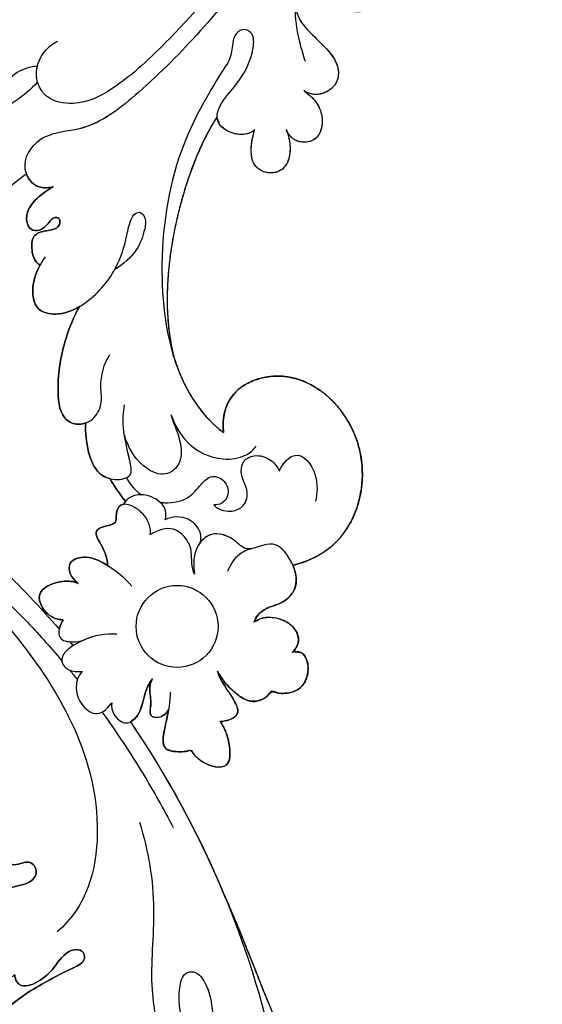
# Model space of a CAD drawing. Units: millimetres. Extents: x 2074 to 4174, y 1689 to 3174.
# Drawn here: x 2927 to 2967, y 2408 to 2483 of the extents above; entities that cross this region are included whole.
import ezdxf

# ---------------------------------------------------------------- set-up
doc = ezdxf.new("R2010")
doc.units = ezdxf.units.MM
doc.linetypes.add('HIDDEN', pattern=[9.525, 6.35, -3.175])
doc.layers.add('A-04.尺寸標註', color=4, linetype='Continuous')
doc.layers.add('H-08.木作(細線)', color=8, linetype='Continuous')
doc.styles.add('新細明體', font='txt')
doc.dimstyles.new('5', dxfattribs={"dimtxt": 12.5, "dimasz": 3.75, "dimexe": 2.5, "dimexo": 2.5, "dimgap": 1.5, "dimtad": 2, "dimdec": 0, "dimtxsty": '新細明體', "dimblk": 'ARCHTICK', "dimcen": 5, "dimclrd": 8, "dimclre": 8, "dimclrt": 4, "dimadec": 0, "dimazin": 0, "dimtfac": 1, "dimtdec": 0, "dimtix": 1, "dimtmove": 2, "dimatfit": 3, "dimldrblk": 'OPEN90', "dimfxl": 1.25, "dimlwd": 9, "dimlwe": 9, "dimarcsym": 0})

# ---------------------------------------------------------------- blocks, each defined once
blk = doc.blocks.new('SE-21072-d')
at = {"layer": 'H-08.木作(細線)'}
blk.add_circle((-71.753, 47.444), 3.094, dxfattribs=at)
blk.add_rational_spline([(-162.768, 0), (-164.511, 2.341), (-167.216, 9.431), (-162.515, 21.78), (-151.948, 27.159), (-142.913, 25.4), (-140.075, 23.507), (-139.499, 23.111), (-139.96, 23.527), (-140.653, 24.493), (-140.929, 26.236), (-140.611, 27.282), (-140.371, 27.69), (-140.41, 27.713), (-140.806, 27.96), (-141.404, 28.623), (-141.182, 29.388), (-140.976, 29.665), (-140.975, 29.667), (-141.272, 29.647), (-141.568, 29.657), (-141.862, 29.702), (-142.03, 29.532), (-142.739, 29.174), (-144.188, 28.989), (-145.596, 29.578), (-146.221, 30.356), (-146.324, 30.533), (-146.374, 30.436), (-146.621, 30.009), (-147.226, 29.37), (-148.097, 29.911), (-148.192, 30.941), (-148.407, 31.884), (-148.807, 32.532), (-149.113, 32.823), (-149.081, 32.766), (-148.643, 31.955), (-148.058, 30.289), (-148.44, 27.825), (-150.28, 26.752), (-151.809, 27.399), (-152.35, 28.726), (-151.886, 30.327), (-152.603, 31.956), (-153.626, 32.801), (-154.277, 33.192), (-154.25, 32.988), (-154.196, 31.806), (-155.156, 29.772), (-156.916, 28.936), (-157.97, 28.764), (-157.5, 29.443), (-156.992, 30.904), (-157.745, 33.005), (-158.738, 33.714), (-159.112, 33.873), (-159.494, 30.77), (-162.608, 24.192), (-173.508, 19.199), (-186.787, 24.079), (-192.475, 38.087), (-184.6, 58.125), (-162.076, 63.615), (-146.012, 63.219), (-140.776, 62.321), (-139.174, 62.102), (-135.699, 61.378), (-132.626, 60.844), (-129.069, 61.634), (-126.599, 63.417), (-125.093, 63.895), (-123.703, 63.456), (-123.17, 62.039), (-123.587, 61.344), (-124.034, 60.993), (-123.417, 61.16), (-121.708, 61.859), (-120.172, 62.893), (-118.347, 62.311), (-117.945, 60.801), (-118.758, 59.504), (-119.611, 59.086), (-120.203, 58.947), (-120.144, 58.915), (-119.829, 58.704), (-119.527, 58.02), (-119.917, 57.122), (-120.905, 56.793), (-121.749, 57.008), (-122.113, 57.231), (-122.154, 57.259), (-121.76, 56.982), (-120.825, 56.57), (-119.825, 56.402), (-119.32, 56.363), (-118.743, 56.337), (-118.016, 56.429), (-116.789, 57.17), (-115.625, 58.604), (-114.015, 59.785), (-112.428, 59.486), (-111.768, 58.113), (-111.967, 57.374), (-112.201, 57.012), (-111.983, 57.26), (-111.489, 57.96), (-110.219, 58.555), (-108.617, 58.234), (-108.215, 57.162), (-108.444, 56.192), (-108.928, 55.846), (-109.263, 55.676), (-108.836, 55.855), (-107.961, 56.072), (-106.36, 55.795), (-105.783, 54.494), (-106.401, 53.239), (-107.246, 53.04), (-108.203, 53.029), (-108.83, 53.184), (-109.272, 53.294), (-109.025, 53.075), (-108.816, 52.487), (-108.974, 51.319), (-109.674, 50.508), (-110.16, 50.461), (-110.242, 50.463), (-108.48, 49.347), (-104.154, 47.59), (-97.711, 46.465), (-93.619, 46.79), (-91.899, 47.253), (-91.534, 47.373), (-89.42, 48.154), (-87.546, 49.418), (-86.396, 50.934), (-87.64, 50.818), (-89.855, 51.465), (-91.29, 55.776), (-88.584, 60.198), (-83.323, 62.077), (-78.161, 60.308), (-76.694, 57.487), (-76.358, 56.183), (-75.793, 56.423), (-74.631, 56.613), (-73.434, 55.444), (-73.174, 54.003), (-72.446, 53.346), (-72.065, 53.265), (-72.304, 53.562), (-72.618, 54.401), (-72.111, 56.125), (-70.737, 56.769), (-70.077, 56.442), (-69.79, 56.141), (-69.896, 56.432), (-69.815, 57.106), (-68.401, 57.512), (-67.007, 56.927), (-66.629, 55.668), (-66.718, 54.926), (-66.881, 54.59), (-66.389, 54.263), (-65.771, 53.182), (-66.844, 51.582), (-67.78, 50.811), (-68.367, 50.492), (-67.537, 50.743), (-66.793, 51.475), (-65.168, 52.23), (-64.68, 51.49), (-64.59, 50.937), (-64.593, 50.703), (-64.054, 51.052), (-62.97, 51.474), (-60.818, 51.462), (-61.28, 49.47), (-62.028, 48.733), (-62.416, 48.5), (-62.299, 48.141), (-62.262, 47.46), (-62.471, 46.109), (-64.187, 46.547), (-65.197, 46.75), (-65.509, 46.801), (-65.272, 46.699), (-64.853, 46.308), (-64.839, 45.217), (-65.931, 45.586), (-67.048, 45.29), (-67.616, 45.467), (-67.792, 45.577), (-67.528, 45.368), (-66.634, 44.907), (-65.257, 44.777), (-64.636, 44.106), (-64.546, 43.916), (-60.385, 46.742), (-55.968, 49.136), (-51.402, 51.032), (-47.79, 52.669), (-40.277, 55.224), (-36.998, 57.633), (-35.321, 58.524), (-32.264, 60.018), (-28.884, 59.625), (-26.251, 57.469), (-25.818, 57.124), (-25.286, 56.97), (-24.736, 57.03), (-21.121, 57.385), (-17.525, 57.897), (-13.954, 58.565), (-11.756, 59.041), (-9.51, 59.14), (-7.278, 58.857), (-6.532, 58.745), (-5.808, 58.53), (-5.121, 58.217), (-5.092, 58.202), (-4.747, 57.999), (-4.542, 57.551), (-4.578, 57.152), (-4.588, 57.094), (-4.22, 57.03), (-3.087, 56.659), (-2.129, 55.496), (-3.242, 54.75), (-4.052, 54.712), (-4.273, 54.722), (-2.656, 54.612), (-1.23, 53.843), (-0.251, 52.551), (0.39, 51.729), (1.398, 51.459), (2.364, 51.85), (3.818, 52.475), (5.356, 52.846), (6.935, 52.951), (9.149, 53.153), (11.302, 52.597), (13.142, 51.349), (13.223, 51.275), (13.568, 50.902), (13.741, 49.968), (13.387, 49.461), (12.721, 49.232), (13.419, 49.347), (14.262, 49.485), (16.917, 48.725), (16.04, 47.399), (15.346, 47.066), (16.543, 47.072), (18.712, 46.589), (19.755, 45.647), (19.859, 45.537), (20.375, 45.041), (20.617, 44.369), (20.536, 43.658), (20.519, 43.362), (20.522, 43.065), (20.542, 42.769), (20.587, 42.123), (20.901, 41.556), (21.423, 41.173), (25.53, 37.152), (30.391, 34.085), (35.789, 32.109), (37.764, 31.424), (39.852, 31.517), (41.758, 32.374), (41.999, 32.5), (43.031, 33.044), (43.913, 34.221), (43.938, 35.238), (43.392, 35.449), (41.965, 36.444), (41.007, 39.898), (42.846, 44.482), (47.662, 45.94), (51.01, 45.274), (52.789, 44.352), (54.715, 44.704), (55.111, 46.062), (56.467, 46.472), (58.508, 45.427), (59.443, 41.738), (58.655, 37.655), (56.793, 35.773), (56.009, 35.211), (56.177, 32.502), (55.116, 28.386), (51.289, 25.404), (48.655, 25.453), (48.781, 25.265), (49.197, 24.391), (49.059, 23.355), (48.707, 22.759), (48.817, 22.552), (48.893, 22.347), (48.922, 22.152), (51.082, 24.035), (54.439, 26.456), (58.647, 28.99), (59.541, 31.383), (58.924, 32.998), (57.483, 33.521), (56.77, 34.967), (56.669, 35.737)], [1, 1, 1, 1, 1, 1, 1, 1, 1, 1, 1, 1, 1, 1, 1, 1, 1, 1, 1, 1, 1, 1, 1, 1, 1, 1, 1, 1, 1, 1, 1, 1, 1, 1, 1, 1, 1, 1, 1, 1, 1, 1, 1, 1, 1, 1, 1, 1, 1, 1, 1, 1, 1, 1, 1, 1, 1, 1, 1, 1, 1, 1, 1, 1, 1, 1, 1, 1, 1, 1, 1, 1, 1, 1, 1, 1, 1, 1, 1, 1, 1, 1, 1, 1, 1, 1, 1, 1, 1, 1, 1, 1, 1, 1, 1, 1, 1, 1, 1, 1, 1, 1, 1, 1, 1, 1, 1, 1, 1, 1, 1, 1, 1, 1, 1, 1, 1, 1, 1, 1, 1, 1, 1, 1, 1, 1, 1, 1, 1, 1, 1, 1, 1, 1, 1, 1, 1, 1, 1, 1, 1, 1, 1, 1, 1, 1, 1, 1, 1, 1, 1, 1, 1, 1, 1, 1, 1, 1, 1, 1, 1, 1, 1, 1, 1, 1, 1, 1, 1, 1, 1, 1, 1, 1, 1, 1, 1, 1, 1, 1, 1, 1, 1, 1, 1, 1, 1, 1, 1, 1, 1, 1, 1, 1, 1, 1, 1, 1, 1, 1, 1, 1, 1, 1, 1, 1, 0.89454996562, 0.89454996562, 1, 0.949709248718, 0.949709248718, 1, 0.999368109903, 0.999368109903, 1, 0.990422623196, 0.990422623196, 1, 0.993605379866, 0.993605379866, 1, 1, 1, 1, 1, 1, 1, 1, 1, 1, 1, 1, 0.940121425276, 0.940121425276, 1, 0.865434845573, 0.865434845573, 1, 0.990440718645, 0.990440718645, 1, 0.961099672817, 0.961099672817, 1, 1, 1, 1, 1, 1, 1, 1, 1, 1, 1, 1, 1, 1, 1, 0.930754267538, 0.930754267538, 1, 0.998741210598, 0.998741210598, 1, 0.938137041719, 0.938137041719, 1, 0.985073037258, 0.985073037258, 1, 0.95287107676, 0.95287107676, 1, 1, 1, 1, 1, 1, 1, 1, 1, 1, 1, 1, 1, 1, 1, 1, 1, 1, 1, 1, 1, 1, 1, 1, 1, 1, 1, 1, 1, 1, 1, 1, 1, 1, 1, 1, 1, 1, 1], degree=3, knots=[0.005341, 0.005341, 0.005341, 0.005341, 9.302077, 20.478705, 34.663039, 42.89661, 45.01971, 45.01971, 45.01971, 46.842551, 48.468941, 49.94039, 49.94039, 49.94039, 50.070449, 51.282165, 52.285357, 52.293078, 52.293078, 52.293078, 53.200764, 53.200764, 53.200764, 53.989462, 55.471534, 57.622052, 58.200451, 58.200451, 58.200451, 58.537928, 59.72194, 60.861975, 61.380917, 62.390387, 63.639224, 63.639224, 63.639224, 63.831043, 66.328338, 68.720304, 70.584201, 71.946372, 73.178944, 74.642044, 76.202792, 78.493552, 78.493552, 78.493552, 79.080112, 81.862001, 84.811199, 84.811199, 84.811199, 87.301191, 89.639709, 90.846739, 90.846739, 90.846739, 99.810299, 110.798446, 123.628063, 136.860685, 151.341446, 182.027002, 197.862214, 197.862214, 197.862214, 200.33547, 202.845084, 207.937002, 210.310049, 211.667343, 212.732528, 213.827692, 215.318779, 215.318779, 215.318779, 217.24042, 220.015217, 220.988435, 222.53633, 223.83528, 225.252704, 225.252704, 225.252704, 225.467023, 226.458337, 227.248813, 228.294608, 229.453866, 229.607903, 229.607903, 229.607903, 231.079464, 232.559764, 232.559764, 232.559764, 234.122809, 234.942435, 237.286062, 239.064157, 240.329229, 241.756099, 242.895327, 242.895327, 242.895327, 243.780636, 245.52178, 246.902827, 247.998289, 248.75132, 249.792999, 249.792999, 249.792999, 251.204323, 252.470287, 253.736871, 254.930241, 255.98746, 256.562811, 257.942188, 257.942188, 257.942188, 258.801635, 259.98851, 261.252325, 261.506065, 261.506065, 261.506065, 267.96896, 275.164513, 280.229645, 280.229645, 280.229645, 281.361249, 286.876797, 286.876797, 286.876797, 290.113044, 293.554618, 298.514494, 304.066112, 309.280853, 313.138756, 313.138756, 313.138756, 314.827931, 316.492374, 317.917939, 319.11669, 319.11669, 319.11669, 320.348623, 322.333056, 323.307909, 324.4137, 324.4137, 324.4137, 325.18141, 326.436472, 327.949684, 329.201368, 330.237011, 330.237011, 330.237011, 331.940998, 333.429298, 335.418447, 335.418447, 335.418447, 337.963703, 338.896083, 339.791145, 340.410508, 340.410508, 340.410508, 342.43629, 343.944801, 345.759443, 346.886364, 346.886364, 346.886364, 347.998528, 348.998844, 350.882006, 351.796628, 351.796628, 351.796628, 352.524908, 353.285477, 354.502894, 355.596943, 356.198867, 356.198867, 356.198867, 357.235572, 359.173753, 359.847013, 359.847013, 359.847013, 374.085642, 374.085642, 374.085642, 382.127564, 388.438543, 388.438543, 388.438543, 389.578825, 389.578825, 389.578825, 390.360639, 390.360639, 390.360639, 390.447724, 390.447724, 390.447724, 390.787143, 390.787143, 390.787143, 391.064376, 391.064376, 391.064376, 391.171337, 392.395317, 392.604146, 392.604146, 392.604146, 393.528363, 395.225046, 396.788502, 397.366357, 397.366357, 397.366357, 398.220503, 398.220503, 398.220503, 399.513652, 399.513652, 399.513652, 399.852748, 399.852748, 399.852748, 400.539345, 400.539345, 400.539345, 401.167688, 402.114283, 403.129475, 403.129475, 403.129475, 404.171617, 405.497079, 407.012774, 407.012774, 407.012774, 410.759301, 411.183534, 411.183534, 411.183534, 412.103179, 412.103179, 412.103179, 412.226102, 412.226102, 412.226102, 413.094508, 413.094508, 413.094508, 413.518532, 413.518532, 413.518532, 414.275063, 414.275063, 414.275063, 415.137904, 417.707302, 417.707302, 417.707302, 419.428225, 422.699102, 427.341141, 432.613105, 436.147507, 437.32716, 439.329916, 440.728011, 440.894459, 442.858131, 446.322594, 451.389098, 454.184189, 454.184189, 454.184189, 461.267723, 467.385568, 467.385568, 467.385568, 468.049548, 470.175475, 470.175475, 470.175475, 470.842623, 470.842623, 470.842623, 479.187956, 482.811454, 485.663758, 485.788556, 488.016599, 490.320591, 490.320591, 490.320591, 490.320591], dxfattribs=at)
for points, knots in [([(-76.358, 56.183), (-76.694, 57.487), (-78.161, 60.308), (-83.323, 62.077), (-88.584, 60.198), (-91.29, 55.776), (-89.855, 51.465), (-87.64, 50.818), (-86.396, 50.934)], [15.551908, 15.551908, 15.551908, 15.551908, 19.409811, 24.624553, 30.17617, 35.136047, 38.577621, 41.813868, 41.813868, 41.813868, 41.813868]), ([(-119.32, 56.363), (-118.743, 56.337), (-118.016, 56.429), (-116.789, 57.17), (-115.625, 58.604), (-114.015, 59.785), (-112.428, 59.486), (-111.768, 58.113), (-111.967, 57.374), (-112.201, 57.012)], [0, 0, 0, 0, 1.563045, 2.382671, 4.726298, 6.504394, 7.769465, 9.196335, 10.335564, 10.335564, 10.335564, 10.335564]), ([(-112.201, 57.012), (-111.983, 57.26), (-111.489, 57.96), (-110.219, 58.555), (-108.617, 58.234), (-108.215, 57.162), (-108.444, 56.192), (-108.928, 55.846), (-109.263, 55.676)], [0, 0, 0, 0, 0.885309, 2.626453, 4.0075, 5.102962, 5.855993, 6.897671, 6.897671, 6.897671, 6.897671]), ([(-83.471, 55.169), (-83.638, 55.216), (-84.159, 55.499), (-85.204, 56.67), (-83.37, 58.135), (-81.793, 58.019), (-81.209, 57.896)], [0, 0, 0, 0, 0.47693, 1.662955, 3.903705, 5.696133, 5.696133, 5.696133, 5.696133]), ([(-51.402, 51.032), (-47.79, 52.669), (-40.277, 55.224), (-36.998, 57.633), (-35.321, 58.524)], [0, 0, 0, 0, 8.041923, 14.352902, 14.352902, 14.352902, 14.352902]), ([(-130.105, 57.297), (-127.036, 56.321), (-120.599, 52.897), (-113.697, 46.664), (-109.157, 41.05), (-109.058, 37.271), (-106.749, 35.387), (-104.774, 36.577), (-104.86, 37.788), (-104.955, 38.098)], [0, 0, 0, 0, 9.190786, 22.107175, 27.36239, 30.079603, 32.704974, 34.956259, 35.857851, 35.857851, 35.857851, 35.857851]), ([(-122.154, 57.259), (-121.76, 56.982), (-120.735, 56.53), (-118.059, 56.147), (-115.849, 56.606), (-114.429, 57.116)], [0, 0, 0, 0, 1.471561, 3.236691, 7.852536, 7.852536, 7.852536, 7.852536]), ([(-66.881, 54.59), (-66.718, 54.926), (-66.629, 55.668), (-67.007, 56.927), (-68.401, 57.512), (-69.815, 57.106), (-69.896, 56.432), (-69.79, 56.141)], [0, 0, 0, 0, 1.035642, 2.287326, 3.800539, 5.0556, 5.82331, 5.82331, 5.82331, 5.82331]), ([(-72.065, 53.265), (-72.446, 53.346), (-73.174, 54.003), (-73.434, 55.444), (-74.76, 56.738), (-76.763, 56.169), (-78.503, 54.657), (-77.134, 52.716), (-78.501, 51.704), (-78.999, 49.985), (-77.592, 48.644), (-76.388, 48.651), (-75.694, 48.767)], [0, 0, 0, 0, 1.198751, 2.624315, 4.288758, 6.491464, 8.171907, 10.261224, 11.660502, 13.247829, 14.734939, 16.761228, 16.761228, 16.761228, 16.761228]), ([(-72.065, 53.265), (-72.446, 53.346), (-73.174, 54.003), (-73.434, 55.444), (-74.76, 56.738), (-76.763, 56.169), (-78.503, 54.657), (-77.134, 52.716), (-78.501, 51.704), (-78.952, 50.148), (-78.363, 49.408), (-78.071, 49.184)], [0, 0, 0, 0, 1.198751, 2.624315, 4.288758, 6.491464, 8.171907, 10.261224, 11.660502, 13.247829, 14.309481, 14.309481, 14.309481, 14.309481]), ([(-69.79, 56.141), (-70.077, 56.442), (-70.737, 56.769), (-72.111, 56.125), (-72.618, 54.401), (-72.304, 53.562), (-72.065, 53.265)], [0, 0, 0, 0, 1.105791, 2.080644, 4.065078, 5.297011, 5.297011, 5.297011, 5.297011]), ([(-109.263, 55.676), (-108.836, 55.855), (-107.961, 56.072), (-106.36, 55.795), (-105.783, 54.494), (-106.401, 53.239), (-107.246, 53.04), (-108.203, 53.029), (-108.83, 53.184), (-109.272, 53.294)], [0, 0, 0, 0, 1.411324, 2.677288, 3.943872, 5.137242, 6.194461, 6.769812, 8.149189, 8.149189, 8.149189, 8.149189]), ([(-64.546, 43.916), (-56.385, 49.46), (-41.099, 55.94), (-25.337, 56.404), (-19.01, 55.992)], [45.26992, 45.26992, 45.26992, 45.26992, 73.200749, 91.92915, 91.92915, 91.92915, 91.92915]), ([(-80.933, 50.204), (-80.607, 50.526), (-80.312, 51.307), (-80.711, 52.514), (-81.77, 52.862), (-82.655, 52.498), (-83.42, 52.205), (-84.326, 52.409), (-84.793, 53.388), (-84.434, 54.541), (-83.804, 55.006), (-83.471, 55.169)], [0, 0, 0, 0, 1.325599, 2.203471, 3.30878, 4.079313, 4.964813, 5.721611, 6.575976, 7.835428, 8.880317, 8.880317, 8.880317, 8.880317]), ([(-68.367, 50.492), (-67.78, 50.811), (-66.844, 51.582), (-65.771, 53.182), (-66.389, 54.263), (-66.881, 54.59)], [0, 0, 0, 0, 1.989149, 3.477449, 5.181436, 5.181436, 5.181436, 5.181436]), ([(-109.272, 53.294), (-109.025, 53.075), (-108.816, 52.487), (-108.974, 51.319), (-109.827, 50.33), (-111.253, 50.638), (-112.738, 52.108), (-114.65, 53.191), (-116.474, 53.273), (-116.946, 52.534), (-116.56, 51.814), (-115.651, 51.594), (-114.741, 51.556), (-112.321, 49.979), (-107.569, 47.23), (-99.549, 45.89), (-91.406, 46.815), (-87.546, 49.418), (-86.396, 50.934)], [0, 0, 0, 0, 0.859447, 2.046322, 3.310137, 4.155617, 6.191358, 9.32032, 10.397027, 11.088234, 11.816402, 12.636449, 13.841082, 14.448727, 21.062097, 30.240561, 38.415055, 43.930602, 43.930602, 43.930602, 43.930602]), ([(-109.272, 53.294), (-109.025, 53.075), (-108.816, 52.487), (-108.974, 51.319), (-109.674, 50.508), (-110.16, 50.461), (-110.242, 50.463)], [0, 0, 0, 0, 0.859447, 2.046322, 3.310137, 3.563877, 3.563877, 3.563877, 3.563877]), ([(-87.763, 46.977), (-86.999, 47.248), (-85.365, 48.116), (-84.211, 50.393), (-84.482, 52.493), (-85.062, 53.199), (-85.365, 53.423)], [0, 0, 0, 0, 2.377849, 5.413618, 7.056312, 8.099142, 8.099142, 8.099142, 8.099142]), ([(-77.639, 53.138), (-77.532, 52.753), (-77.226, 51.982), (-76.432, 51.438), (-75.896, 51.252)], [0, 0, 0, 0, 1.112966, 2.634778, 2.634778, 2.634778, 2.634778]), ([(-123.07, 52.736), (-120.629, 50.934), (-116.737, 47.656), (-112.644, 43.314), (-110.975, 40.153), (-111.459, 37.473), (-113.22, 36.638), (-114.874, 37.085), (-115.661, 37.845), (-115.934, 38.443)], [0, 0, 0, 0, 8.954469, 14.861246, 18.171244, 20.209935, 21.92135, 23.424647, 25.207884, 25.207884, 25.207884, 25.207884]), ([(-64.593, 50.703), (-64.59, 50.937), (-64.68, 51.49), (-65.168, 52.23), (-66.793, 51.475), (-67.537, 50.743), (-68.367, 50.492)], [0, 0, 0, 0, 0.619363, 1.514425, 2.446805, 4.992061, 4.992061, 4.992061, 4.992061]), ([(-81.135, 46.146), (-81.113, 46.272), (-81.027, 47.036), (-81.3, 48.302), (-82.39, 49.155), (-83.315, 50.048), (-82.75, 51.205), (-81.669, 51.401), (-80.986, 50.893), (-80.918, 50.412), (-80.933, 50.204)], [3.18304, 3.18304, 3.18304, 3.18304, 3.552414, 5.394173, 6.722738, 7.756567, 8.882823, 9.857504, 10.622485, 11.207194, 11.207194, 11.207194, 11.207194]), ([(-62.416, 48.5), (-62.028, 48.733), (-61.28, 49.47), (-60.818, 51.462), (-62.97, 51.474), (-64.054, 51.052), (-64.593, 50.703)], [0, 0, 0, 0, 1.126921, 2.941563, 4.450074, 6.475856, 6.475856, 6.475856, 6.475856]), ([(-91.899, 47.253), (-91.534, 47.373), (-89.42, 48.154), (-87.546, 49.418), (-86.396, 50.934)], [37.283451, 37.283451, 37.283451, 37.283451, 38.415055, 43.930602, 43.930602, 43.930602, 43.930602]), ([(-110.242, 50.463), (-108.48, 49.347), (-104.154, 47.59), (-97.711, 46.465), (-93.619, 46.79), (-91.899, 47.253)], [0, 0, 0, 0, 6.462895, 13.658448, 18.72358, 18.72358, 18.72358, 18.72358]), ([(-36.637, 47.673), (-36.415, 47.903), (-36.17, 48.636), (-36.936, 49.372), (-39.482, 49.273), (-41.399, 47.744), (-43.965, 47.495), (-45.588, 47.839), (-45.775, 48.889), (-44.485, 49.937), (-40.752, 50.372), (-35.385, 50.133), (-30.383, 47.676), (-28.137, 44.877), (-27.602, 43.803)], [0, 0, 0, 0, 0.812306, 2.000896, 3.321318, 6.898008, 9.440692, 10.702218, 11.315156, 12.353449, 15.232502, 21.855126, 28.295254, 31.709647, 31.709647, 31.709647, 31.709647]), ([(-78.071, 49.184), (-78.317, 49.252), (-79.025, 49.29), (-80.137, 48.221), (-80.061, 47.079), (-79.801, 46.55)], [0, 0, 0, 0, 0.717993, 2.060632, 3.760173, 3.760173, 3.760173, 3.760173]), ([(-75.694, 48.767), (-75.933, 48.644), (-76.6, 48.515), (-77.938, 48.595), (-79.498, 47.294), (-79.019, 45.964), (-78.662, 45.41)], [0, 0, 0, 0, 0.863639, 1.900776, 3.876533, 5.671931, 5.671931, 5.671931, 5.671931]), ([(-66.802, 46.912), (-66.11, 46.918), (-64.796, 46.702), (-62.471, 46.109), (-62.262, 47.46), (-62.299, 48.141), (-62.416, 48.5)], [0, 0, 0, 0, 2.261851, 4.145014, 5.14533, 6.257494, 6.257494, 6.257494, 6.257494]), ([(-65.509, 46.801), (-65.197, 46.75), (-64.187, 46.547), (-62.471, 46.109), (-62.262, 47.46), (-62.299, 48.141), (-62.416, 48.5)], [1.34723, 1.34723, 1.34723, 1.34723, 2.261851, 4.145014, 5.14533, 6.257494, 6.257494, 6.257494, 6.257494]), ([(-87.763, 46.977), (-87.159, 47.145), (-85.887, 47.763), (-83.886, 47.857), (-82.978, 46.321), (-84.027, 44.401), (-85.287, 43.766), (-86.18, 43.467)], [0, 0, 0, 0, 1.938727, 4.079378, 5.334856, 6.942062, 9.665104, 9.665104, 9.665104, 9.665104]), ([(-65.283, 41.778), (-63.776, 42.87), (-60.943, 44.751), (-57.961, 46.433), (-56.571, 47.148)], [42.006942, 42.006942, 42.006942, 42.006942, 47.522382, 52.058393, 52.058393, 52.058393, 52.058393]), ([(-79.801, 46.55), (-80.039, 46.614), (-80.778, 46.656), (-81.639, 45.619), (-81.765, 44.492), (-81.445, 43.724), (-81.135, 43.472), (-80.978, 43.448)], [0, 0, 0, 0, 0.685849, 2.133114, 3.321193, 3.982214, 4.441051, 4.441051, 4.441051, 4.441051]), ([(-67.792, 45.577), (-67.616, 45.467), (-67.048, 45.29), (-65.931, 45.586), (-64.839, 45.217), (-64.853, 46.308), (-65.272, 46.699), (-65.509, 46.801)], [0, 0, 0, 0, 0.601924, 1.695973, 2.91339, 3.673959, 4.402239, 4.402239, 4.402239, 4.402239]), ([(-56.983, 44.604), (-54.792, 45.274), (-50.614, 45.994), (-44.875, 45.215), (-40.73, 46.114), (-38.235, 46.674), (-36.526, 46.556), (-36.046, 45.224), (-36.662, 44.14), (-37.537, 43.993), (-37.575, 42.863), (-36.706, 42.037), (-34.759, 41.308), (-31.496, 39.939), (-30.009, 36.676), (-30.083, 34.663), (-30.099, 34.228)], [0, 0, 0, 0, 6.602132, 12.595868, 16.954249, 18.886929, 20.28643, 21.200412, 22.102232, 23.372074, 23.40665, 24.58467, 26.521118, 29.923707, 34.612275, 35.907009, 35.907009, 35.907009, 35.907009]), ([(-78.662, 45.41), (-78.945, 45.471), (-79.713, 45.33), (-80.631, 44.643), (-81.227, 43.186), (-80.298, 42.79), (-79.475, 42.923), (-79.321, 41.874), (-78.939, 40.996), (-77.597, 42.006), (-76.732, 42.179), (-76.334, 42.216)], [0, 0, 0, 0, 0.806665, 2.293211, 3.577238, 4.355745, 5.041163, 5.778063, 6.775766, 8.068775, 9.341902, 9.341902, 9.341902, 9.341902]), ([(-65.996, 42.507), (-65.671, 42.481), (-65.064, 42.591), (-64.199, 43.531), (-65.078, 44.76), (-66.634, 44.907), (-67.528, 45.368), (-67.792, 45.577)], [0, 0, 0, 0, 0.858931, 1.910043, 3.057352, 4.995533, 6.032238, 6.032238, 6.032238, 6.032238]), ([(-99.644, 37.49), (-99.193, 37.146), (-98.299, 36.708), (-96.944, 36.429), (-95.524, 36.851), (-95.155, 38.536), (-96.091, 40.731), (-98.186, 42.677), (-100.537, 43.536), (-102.046, 43.787), (-102.827, 44.107), (-103.127, 44.626), (-102.587, 45.143), (-101.503, 44.972), (-99.931, 44.424), (-99.126, 43.387), (-98.639, 42.704)], [0, 0, 0, 0, 1.519815, 3.012476, 4.190769, 5.561344, 7.615634, 11.116533, 13.625031, 14.985973, 15.634937, 16.084249, 16.573607, 17.49099, 19.177502, 21.33321, 21.33321, 21.33321, 21.33321]), ([(-82.983, 43.623), (-82.542, 43.849), (-82.092, 44.205), (-81.751, 44.663), (-81.695, 44.744)], [0, 0, 0, 0, 1.408057, 1.699396, 1.699396, 1.699396, 1.699396]), ([(-87.119, 40.551), (-86.393, 40.508), (-85.086, 40.627), (-83.261, 41.316), (-82.725, 42.731), (-83.012, 44.126), (-84.524, 43.845), (-86.554, 43.293), (-87.91, 43.365), (-88.474, 43.483)], [0, 0, 0, 0, 2.188052, 3.937763, 5.173025, 6.457852, 7.554184, 9.955993, 11.612772, 11.612772, 11.612772, 11.612772]), ([(-87.119, 40.551), (-86.393, 40.508), (-85.086, 40.627), (-83.261, 41.316), (-82.725, 42.731), (-83.012, 44.126), (-84.355, 43.876), (-85.489, 43.581), (-86.18, 43.467)], [0, 0, 0, 0, 2.188052, 3.937763, 5.173025, 6.457852, 7.554184, 9.424101, 9.424101, 9.424101, 9.424101]), ([(-74.788, 44.037), (-75.417, 43.482), (-76.402, 42.287), (-77.171, 40.631), (-76.613, 38.957), (-75.396, 39.41), (-74.993, 39.984)], [0, 0, 0, 0, 2.51957, 4.337073, 5.472569, 7.072823, 7.072823, 7.072823, 7.072823]), ([(-105.905, 36.061), (-105.428, 36.246), (-104.793, 36.848), (-104.86, 37.788), (-104.955, 38.098), (-104.717, 37.684), (-104.093, 36.791), (-102.944, 35.881), (-101.636, 36.266), (-101.609, 37.196), (-102.11, 37.669), (-102.683, 38.101), (-102.602, 38.537), (-102.251, 38.647), (-101.694, 38.377), (-101.663, 37.59), (-101.381, 36.528), (-100.266, 36.42), (-99.39, 36.624), (-99.065, 37.011), (-99.036, 37.096), (-98.785, 36.96), (-98.079, 36.663), (-96.944, 36.429), (-95.524, 36.851), (-95.168, 38.476), (-95.576, 39.518), (-95.904, 40.072), (-95.105, 39.621), (-93.182, 38.879), (-90.481, 38.317), (-87.571, 38.557), (-86.937, 39.708), (-87.032, 40.324), (-87.119, 40.551), (-86.393, 40.508), (-85.086, 40.627), (-83.389, 41.268), (-82.987, 42.075), (-82.914, 42.37), (-82.32, 42.703), (-81.746, 43.096), (-81.2, 43.542), (-81.133, 43.495), (-81.06, 43.461), (-80.978, 43.448), (-80.975, 43.354), (-80.897, 43.045), (-80.298, 42.79), (-79.475, 42.923), (-79.321, 41.874), (-78.939, 40.996), (-77.597, 42.006), (-76.732, 42.179), (-76.334, 42.216), (-76.368, 42.162), (-76.73, 41.581), (-77.171, 40.631), (-76.613, 38.957), (-75.396, 39.41), (-74.993, 39.984), (-75.17, 39.634), (-75.254, 38.498), (-74.421, 36.549), (-72.568, 37.526), (-72.249, 38.442), (-72.262, 38.842), (-72.081, 38.74), (-71.837, 38.616), (-71.563, 38.552), (-71.536, 38.546), (-73.19, 37.115), (-82.76, 28.079), (-89.855, 16.568), (-91.864, 8.183), (-92.1, 8.119), (-92.316, 8.011), (-92.487, 7.854), (-92.873, 10.887), (-93.996, 15.455), (-95.796, 19.724), (-96.394, 21.005), (-95.49, 20.753), (-93.723, 20.637), (-91.675, 20.968), (-90.811, 22.012), (-90.791, 22.737), (-90.883, 23.135), (-90.034, 23.262), (-87.697, 24.573), (-86.64, 28.679), (-88.172, 32.771), (-91.699, 34.087), (-94.501, 33.31), (-95.716, 31.589), (-95.718, 30.677), (-95.567, 30.363), (-95.183, 30.487), (-94.094, 30.554), (-93.462, 29.126), (-94.259, 28.16), (-96.959, 27.955), (-101.707, 30.994), (-104.781, 34.53), (-105.905, 36.061)], [0, 0, 0, 0, 1.546913, 2.448505, 2.448505, 2.448505, 3.926501, 5.633833, 6.528487, 7.202378, 8.198739, 8.705557, 8.983231, 9.21308, 9.592312, 10.488883, 11.416822, 12.432291, 13.551101, 13.925899, 13.925899, 13.925899, 14.764923, 16.257583, 17.435877, 18.806451, 20.697587, 20.697587, 20.697587, 22.928986, 26.679286, 29.007784, 30.202319, 30.967033, 30.967033, 30.967033, 33.155085, 34.904795, 35.778757, 35.778757, 35.778757, 37.858805, 37.858805, 37.858805, 38.097866, 38.097866, 38.097866, 38.404789, 39.183296, 39.868714, 40.605614, 41.603316, 42.896326, 44.169453, 44.169453, 44.169453, 44.355949, 46.173451, 47.308948, 48.909202, 48.909202, 48.909202, 50.141724, 52.196142, 53.754769, 55.054576, 55.054576, 55.054576, 55.732834, 55.805988, 55.805988, 55.805988, 61.96356, 92.778481, 92.778481, 92.778481, 93.492887, 93.492887, 93.492887, 102.729847, 107.027546, 107.027546, 107.027546, 110.043798, 111.938378, 112.841467, 113.980388, 113.980388, 113.980388, 116.638118, 121.059297, 124.961002, 128.631137, 131.690675, 133.409053, 134.439785, 134.439785, 134.439785, 135.536872, 136.829006, 138.011571, 139.241811, 146.686115, 152.723407, 152.723407, 152.723407, 152.723407]), ([(-80.978, 43.448), (-80.975, 43.354), (-80.897, 43.045), (-80.298, 42.79), (-79.475, 42.923), (-79.321, 41.874), (-78.939, 40.996), (-77.597, 42.006), (-76.732, 42.179), (-76.334, 42.216)], [3.270316, 3.270316, 3.270316, 3.270316, 3.577238, 4.355745, 5.041163, 5.778063, 6.775766, 8.068775, 9.341902, 9.341902, 9.341902, 9.341902]), ([(-95.904, 40.072), (-95.105, 39.621), (-93.182, 38.879), (-90.481, 38.317), (-87.571, 38.557), (-86.848, 39.869), (-87.274, 41.155), (-88.514, 41.846), (-90.221, 41.559), (-91.571, 41.905), (-92.271, 42.374)], [25.411024, 25.411024, 25.411024, 25.411024, 27.642423, 31.392723, 33.721222, 34.915757, 36.281667, 37.633684, 38.978079, 41.492286, 41.492286, 41.492286, 41.492286]), ([(-71.169, 42.889), (-71.204, 42.06), (-71.033, 40.538), (-69.462, 38.247), (-68.321, 39.278), (-68.326, 39.93), (-68.375, 40.285)], [0, 0, 0, 0, 2.672899, 4.90719, 5.772281, 6.809372, 6.809372, 6.809372, 6.809372]), ([(-68.375, 40.285), (-67.997, 39.954), (-67.194, 39.708), (-65.874, 40.065), (-64.849, 41.371), (-65.458, 42.137), (-65.996, 42.507)], [0, 0, 0, 0, 1.23306, 2.619995, 3.849494, 5.41115, 5.41115, 5.41115, 5.41115]), ([(-110.252, 42.185), (-109.841, 41.523), (-109.13, 40.005), (-109.058, 37.271), (-106.749, 35.387), (-104.774, 36.577), (-104.86, 37.788), (-104.955, 38.098)], [25.036422, 25.036422, 25.036422, 25.036422, 27.36239, 30.079603, 32.704974, 34.956259, 35.857851, 35.857851, 35.857851, 35.857851]), ([(-76.334, 42.216), (-76.368, 42.162), (-76.73, 41.581), (-77.171, 40.631), (-76.613, 38.957), (-75.396, 39.41), (-74.993, 39.984)], [2.333074, 2.333074, 2.333074, 2.333074, 2.51957, 4.337073, 5.472569, 7.072823, 7.072823, 7.072823, 7.072823]), ([(-85.614, 18.681), (-81.343, 25.348), (-76.113, 31.063), (-66.311, 39.468), (-56.507, 42.182), (-50.585, 40.641), (-48.696, 38.378)], [0, 0, 0, 0, 15.4277, 28.559402, 37.387627, 45.326473, 45.326473, 45.326473, 45.326473]), ([(-95.904, 40.072), (-95.105, 39.621), (-93.182, 38.879), (-90.481, 38.317), (-87.571, 38.557), (-86.937, 39.708), (-87.032, 40.324), (-87.119, 40.551)], [25.411024, 25.411024, 25.411024, 25.411024, 27.642423, 31.392723, 33.721222, 34.915757, 35.68047, 35.68047, 35.68047, 35.68047]), ([(-6.779, 29.912), (-7.118, 29.362), (-8.196, 28.907), (-9.201, 29.854), (-9.397, 30.959), (-9.365, 31.666), (-9.325, 32.081), (-9.828, 31.325), (-11.474, 30.571), (-13.2, 31.732), (-13.658, 33.892), (-13.111, 35.235), (-13.663, 37.176), (-14.214, 37.015), (-14.193, 36.293), (-13.978, 35.345), (-13.737, 33.79), (-14.122, 32.229), (-15.187, 31.362), (-15.905, 31.564), (-16.052, 31.905), (-16.064, 32.089), (-16.068, 31.696), (-16.416, 30.813), (-17.819, 30.622), (-18.579, 31.914), (-18.517, 33.318), (-18.074, 34.977), (-17.722, 36.069), (-17.969, 36.883), (-18.369, 37.028), (-18.667, 36.754), (-18.408, 36.151), (-18.439, 35.194), (-19.582, 34.05), (-21.078, 33.426), (-22.231, 34.081), (-22.316, 34.643), (-22.29, 34.882), (-23.033, 34.593), (-24.393, 34.472), (-25.263, 35.838), (-25.482, 36.52), (-25.761, 36.255), (-26.521, 36.029), (-27.703, 36.569), (-28.421, 38.023), (-29.018, 39.096), (-29.576, 39.919), (-29.063, 39.121), (-28.258, 37.49), (-27.735, 35.823), (-27.76, 34.607), (-27.881, 34.135), (-27.437, 33.7), (-26.982, 32.624), (-27.145, 31.205), (-28.012, 30.523), (-29.267, 30.798), (-29.921, 31.314), (-30.225, 31.537), (-29.728, 30.938), (-29.336, 29.48), (-30.76, 28.315), (-32.68, 28.98), (-33.504, 30.166), (-33.719, 30.7), (-34.497, 30.513), (-36.096, 30.383), (-37.171, 31.55), (-37.539, 32.219), (-39.335, 32.317), (-42.339, 33.414), (-44.627, 36.897), (-45.667, 38.945), (-46.454, 40.621), (-47.338, 40.329), (-47.427, 39.181), (-46.139, 38.286), (-45.046, 37.344), (-44.322, 35.654), (-45.069, 35.204), (-45.461, 35.191), (-45.175, 34.84), (-44.791, 34.015), (-45.307, 32.758), (-46.818, 32.621), (-47.911, 33.329), (-48.193, 33.682), (-48.589, 33.076), (-50.088, 32.433), (-51.93, 33.693), (-52.083, 35.241), (-52.441, 36.449), (-53.203, 37.04), (-54.238, 36.329), (-53.421, 34.948), (-55.091, 33.615), (-59.266, 34.004), (-63.293, 33.221), (-66.167, 32.176), (-65.463, 32.393), (-64.79, 32.358), (-64.339, 31.197), (-65.17, 29.953), (-66.719, 29.161), (-68.022, 28.842), (-68.803, 28.663), (-68.567, 28.716), (-67.92, 28.837), (-66.877, 28.893), (-66.362, 27.861), (-66.507, 27.269), (-65.105, 27.716), (-62.473, 28.313), (-58.388, 27.314), (-57.023, 23.804), (-58.344, 20.777), (-61.149, 20.063), (-63.178, 21.04), (-64.008, 22.971), (-70.6, 22.998), (-78.566, 18.2), (-83.023, 11.417), (-83.511, 8.201), (-83.43, 8.213), (-82.718, 8.292), (-81.486, 8.013), (-80.811, 6.639), (-80.881, 5.503), (-81.302, 4.989), (-81.551, 4.839), (-81.127, 4.846), (-79.902, 4.622), (-79.097, 2.851), (-79.736, 1.07), (-81.283, 0.286), (-82.697, 0.53), (-83.673, 1.123), (-84.871, 0.822), (-85.054, 0.222), (-85.054, 0.012)], [0, 0, 0, 0, 1.79574, 3.043035, 3.925166, 5.197721, 5.197721, 5.197721, 7.784319, 9.727331, 10.862883, 14.085869, 14.828799, 15.16174, 15.646088, 16.384445, 18.151429, 20.221657, 21.232507, 21.796518, 22.294832, 22.294832, 22.294832, 23.454932, 24.577614, 25.609456, 27.707445, 29.419711, 30.598415, 31.352962, 31.406501, 31.937015, 32.401552, 33.182453, 34.985353, 36.797304, 37.859832, 38.498145, 38.498145, 38.498145, 40.492791, 42.484793, 42.484793, 42.484793, 43.664491, 44.617613, 46.395311, 48.189514, 48.189514, 48.189514, 50.725681, 53.182355, 54.205804, 54.205804, 54.205804, 56.044534, 57.406483, 58.152947, 59.421845, 60.608925, 60.608925, 60.608925, 62.647326, 64.284702, 66.248277, 67.889673, 67.889673, 67.889673, 70.164063, 72.287307, 72.287307, 72.287307, 77.392259, 81.391201, 84.01546, 85.11431, 85.707043, 86.265882, 88.049328, 89.699943, 91.12813, 92.179998, 92.179998, 92.179998, 93.501536, 94.823356, 96.34705, 97.708228, 97.708228, 97.708228, 99.703773, 101.446642, 103.500485, 104.257586, 105.311078, 106.246138, 107.297653, 108.822133, 111.64649, 120.239915, 120.239915, 120.239915, 120.918125, 121.770122, 123.36596, 124.745281, 127.15045, 127.15045, 127.15045, 127.914471, 129.254208, 130.577426, 130.577426, 130.577426, 134.885939, 138.667223, 141.819198, 144.585302, 147.748556, 148.87807, 150.896947, 153.467088, 166.954836, 176.746993, 176.746993, 176.746993, 176.979874, 178.784295, 180.168002, 181.184371, 182.007471, 182.007471, 182.007471, 183.206713, 185.393269, 186.993604, 188.752032, 189.76705, 190.93964, 192.077189, 192.68458, 192.68458, 192.68458, 192.68458]), ([(-72.262, 38.842), (-72.081, 38.74), (-71.636, 38.513), (-70.712, 38.468), (-70.532, 39.552), (-70.634, 40.117), (-70.722, 40.386)], [0, 0, 0, 0, 0.678258, 1.372761, 2.313042, 3.169323, 3.169323, 3.169323, 3.169323]), ([(-70.722, 40.386), (-70.706, 40.35), (-70.334, 39.518), (-69.462, 38.247), (-68.321, 39.278), (-68.326, 39.93), (-68.375, 40.285)], [2.569207, 2.569207, 2.569207, 2.569207, 2.672899, 4.90719, 5.772281, 6.809372, 6.809372, 6.809372, 6.809372]), ([(-45.461, 35.191), (-45.069, 35.204), (-44.322, 35.654), (-45.046, 37.344), (-46.139, 38.286), (-47.427, 39.181), (-47.338, 40.329), (-46.454, 40.621), (-45.667, 38.945), (-44.627, 36.897), (-42.339, 33.414), (-39.335, 32.317), (-37.539, 32.219)], [0, 0, 0, 0, 1.051868, 2.480056, 4.13067, 5.914116, 6.472955, 7.065688, 8.164539, 10.788797, 14.787739, 19.892692, 19.892692, 19.892692, 19.892692]), ([(-99.644, 37.49), (-99.193, 37.146), (-98.299, 36.708), (-96.944, 36.429), (-95.524, 36.851), (-95.168, 38.476), (-95.576, 39.518), (-95.904, 40.072)], [0, 0, 0, 0, 1.519815, 3.012476, 4.190769, 5.561344, 7.452479, 7.452479, 7.452479, 7.452479]), ([(-74.993, 39.984), (-75.17, 39.634), (-75.254, 38.498), (-74.421, 36.549), (-72.568, 37.526), (-72.249, 38.442), (-72.262, 38.842)], [0, 0, 0, 0, 1.232522, 3.28694, 4.845567, 6.145374, 6.145374, 6.145374, 6.145374]), ([(-90.386, 8.089), (-89.116, 12.25), (-84.081, 22.226), (-76.316, 32.375), (-70.233, 37.841), (-69.182, 38.728)], [0, 0, 0, 0, 12.852689, 33.029472, 37.110413, 37.110413, 37.110413, 37.110413]), ([(-104.955, 38.098), (-104.717, 37.684), (-104.093, 36.791), (-102.944, 35.881), (-101.636, 36.266), (-101.609, 37.196), (-102.11, 37.669), (-102.683, 38.101), (-102.602, 38.537), (-102.251, 38.647), (-101.694, 38.377), (-101.663, 37.59), (-101.381, 36.528), (-100.266, 36.42), (-99.39, 36.624), (-99.065, 37.011), (-99.036, 37.096)], [0, 0, 0, 0, 1.477995, 3.185328, 4.079982, 4.753873, 5.750234, 6.257052, 6.534725, 6.764574, 7.143807, 8.040378, 8.968317, 9.983786, 11.102596, 11.477394, 11.477394, 11.477394, 11.477394]), ([(-91.864, 8.183), (-89.855, 16.568), (-82.76, 28.079), (-73.19, 37.115), (-71.536, 38.546)], [0, 0, 0, 0, 30.814921, 36.972493, 36.972493, 36.972493, 36.972493]), ([(-112.845, 36.912), (-112.99, 36.87), (-113.396, 36.796), (-113.799, 36.836), (-114.047, 36.897)], [21.477459, 21.477459, 21.477459, 21.477459, 21.92135, 22.694063, 22.694063, 22.694063, 22.694063]), ([(-114.047, 36.897), (-113.988, 36.36), (-113.686, 35.231), (-112.388, 34.177), (-111.381, 33.14), (-110.713, 32.01), (-111.323, 30.904), (-112.179, 30.906), (-112.176, 29.974), (-112.767, 29.277), (-113.344, 29.234), (-113.6, 29.272)], [0, 0, 0, 0, 1.585442, 3.333469, 4.731582, 5.978555, 6.82211, 7.617221, 8.325649, 9.239346, 9.96882, 9.96882, 9.96882, 9.96882]), ([(-112.845, 36.912), (-111.766, 35.938), (-110.358, 33.662), (-109.232, 30.567), (-108.577, 28.327), (-107.083, 27.444), (-105.612, 28.329), (-105.465, 29.621), (-105.526, 30.272)], [0, 0, 0, 0, 4.302818, 7.722191, 9.926486, 11.090853, 12.696746, 14.605083, 14.605083, 14.605083, 14.605083]), ([(-77.76, 24.604), (-75.499, 26.898), (-69.45, 31.637), (-60.391, 34.109), (-55.091, 33.615), (-53.421, 34.948), (-54.238, 36.329), (-53.203, 37.04), (-52.441, 36.449), (-52.083, 35.241), (-51.93, 33.693), (-50.088, 32.433), (-48.589, 33.076), (-48.193, 33.682)], [0, 0, 0, 0, 10.132852, 22.212756, 25.037112, 26.561592, 27.613108, 28.548167, 29.60166, 30.358761, 32.412603, 34.155472, 36.151017, 36.151017, 36.151017, 36.151017]), ([(-66.167, 32.176), (-63.293, 33.221), (-59.266, 34.004), (-55.091, 33.615), (-53.421, 34.948), (-54.238, 36.329), (-53.203, 37.04), (-52.441, 36.449), (-52.083, 35.241), (-51.93, 33.693), (-50.088, 32.433), (-48.589, 33.076), (-48.193, 33.682)], [13.619331, 13.619331, 13.619331, 13.619331, 22.212756, 25.037112, 26.561592, 27.613108, 28.548167, 29.60166, 30.358761, 32.412603, 34.155472, 36.151017, 36.151017, 36.151017, 36.151017]), ([(-105.905, 36.061), (-104.781, 34.53), (-101.707, 30.994), (-96.959, 27.955), (-94.259, 28.16), (-93.462, 29.126), (-94.094, 30.554), (-95.183, 30.487), (-95.567, 30.363)], [0, 0, 0, 0, 6.037292, 13.481596, 14.711836, 15.894401, 17.186536, 18.283622, 18.283622, 18.283622, 18.283622])]:
    blk.add_open_spline(points, degree=3, knots=knots, dxfattribs=at)
for points in [[(-64.546, 43.916), (-60.385, 46.742), (-55.968, 49.136), (-51.402, 51.032)], [(-82.914, 42.37), (-82.32, 42.703), (-81.746, 43.096), (-81.2, 43.542)], [(-70.598, 39.345), (-70.499, 39.427), (-70.4, 39.51), (-70.301, 39.592)], [(-68.446, 39.341), (-68.211, 39.533), (-67.975, 39.724), (-67.738, 39.913)]]:
    blk.add_open_spline(points, degree=3, dxfattribs=at)
blk = doc.blocks.new('_ArchTick')
at = {"color": 0, "linetype": 'ByBlock', "const_width": 0.15}
blk.add_lwpolyline([(-0.5, -0.5), (0.5, 0.5)], dxfattribs=at)
blk = doc.blocks.new('*D26')
at = {"layer": 'A-04.尺寸標註', "color": 8, "linetype": 'HIDDEN', "lineweight": 9, "ltscale": 0.5, "transparency": 16777216}
for p, q in [((2898.696, 2689.454), (3246.008, 2689.454)), ((2965.306, 2116.199), (3246.008, 2116.199))]:
    blk.add_line(p, q, dxfattribs=at)
at = {"layer": 'A-04.尺寸標註', "color": 8, "lineweight": 9, "ltscale": 0.5, "transparency": 16777216}
blk.add_line((3243.508, 2689.454), (3243.508, 2116.199), dxfattribs=at)
at = {"layer": 'DEFPOINTS', "color": 0, "ltscale": 0.5, "transparency": 16777216}
for p in [(2896.196, 2689.454), (2962.806, 2116.199), (3243.508, 2116.199)]:
    blk.add_point(p, dxfattribs=at)
at = {"layer": 'A-04.尺寸標註', "color": 8, "lineweight": 9, "ltscale": 0.5, "transparency": 16777216, "xscale": 3.75, "yscale": 3.75, "zscale": 3.75}
for p, rotation in [((3243.508, 2689.454), 90), ((3243.508, 2116.199), 270)]:
    blk.add_blockref('_ArchTick', p, dxfattribs=dict(at, rotation=rotation))
at = {"layer": 'A-04.尺寸標註', "color": 4, "ltscale": 0.5, "transparency": 16777216, "insert": (3252.084, 2402.826), "char_height": 12.5, "attachment_point": 5, "rotation": 90, "style": '新細明體'}
blk.add_mtext('573', dxfattribs=at)
blk = doc.blocks.new('_Open90')
at = {"color": 0, "linetype": 'ByBlock', "lineweight": -2}
for p, q in [((-0.5, 0.5), (0, 0)), ((0, 0), (-1, 0)), ((0, 0), (-0.5, -0.5))]:
    blk.add_line(p, q, dxfattribs=at)

msp = doc.modelspace()

# ---------------------------------------------------------------- block references
at = {"rotation": 270}
msp.add_blockref('SE-21072-d', (2891.761, 2365.091), dxfattribs=at)

# ---------------------------------------------------------------- dimensions: what is measured, and where the dimension line sits
at = {"layer": 'A-04.尺寸標註', "color": 8, "ltscale": 0.5}
dim = msp.add_linear_dim(base=(3243.508, 2116.199), p1=(2896.196, 2689.454), p2=(2962.806, 2116.199), angle=90, dimstyle='5', dxfattribs=at)
dim.commit()
dim.dimension.update_dxf_attribs({"geometry": '*D26', "text_midpoint": (3252.084, 2402.826)})

doc.saveas('drawing.dxf')
